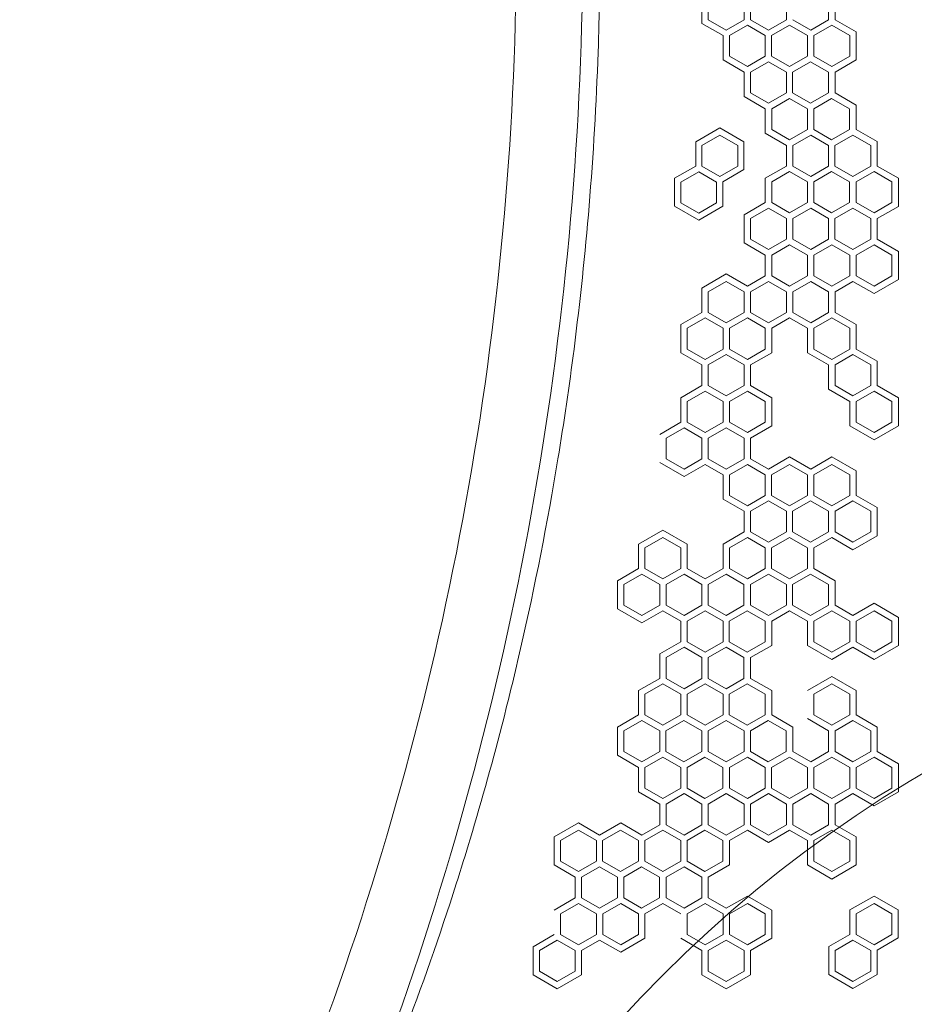
# Model space of a CAD drawing. Units: millimetres. Extents: x -3541 to 5422, y -1766 to 5766.
# Drawn here: x 801 to 1486, y 1185 to 1938 of the extents above; entities that cross this region are included whole.
import ezdxf

# ---------------------------------------------------------------- set-up
doc = ezdxf.new("R2010")
doc.units = ezdxf.units.MM
doc.header["$LTSCALE"] = 1000
doc.layers.add('1 EQUIPMENT', color=7, linetype='Continuous', lineweight=18)
doc.layers.add('AS_FREESPACE', color=7, linetype='Continuous', lineweight=18, true_color=0x9fff7f)

# ---------------------------------------------------------------- blocks, each defined once
blk = doc.blocks.new('ASSID BLOCK')
at = {"layer": '1 EQUIPMENT', "lineweight": 0}
for p, q in [((1322.93, 1935.2), (1322.93, 1956.69)), ((1327.82, 1953.87), (1327.82, 1938.03)), ((1355.25, 1938.03), (1355.25, 1953.87)), ((1360.15, 1956.69), (1360.15, 1938.03)), ((1387.58, 1938.03), (1387.58, 1956.69)), ((1419.91, 1938.03), (1419.91, 1953.87)), ((1424.81, 1953.87), (1424.81, 1938.03)), ((1327.82, 1938.03), (1341.54, 1930.11)), ((1341.54, 1930.11), (1355.25, 1938.03)), ((1360.15, 1938.03), (1373.87, 1930.11)), ((1373.87, 1930.11), (1387.58, 1938.03)), ((1392.48, 1938.03), (1406.19, 1930.11)), ((1406.19, 1930.11), (1419.91, 1938.03)), ((1424.81, 1938.03), (1440.97, 1928.7)), ((1339.09, 1925.87), (1322.93, 1935.2)), ((1357.7, 1933.79), (1343.99, 1925.87)), ((1371.42, 1925.87), (1357.7, 1933.79)), ((1389.89, 1933.79), (1376.18, 1925.87)), ((1403.61, 1925.87), (1389.89, 1933.79)), ((1422.36, 1933.79), (1408.64, 1925.87)), ((1436.07, 1925.87), (1422.36, 1933.79)), ((1440.97, 1928.7), (1440.97, 1907.2)), ((1339.09, 1907.2), (1339.09, 1925.87)), ((1343.99, 1925.87), (1343.99, 1910.03)), ((1371.42, 1910.03), (1371.42, 1925.87)), ((1376.18, 1925.87), (1376.18, 1910.03)), ((1403.61, 1910.03), (1403.61, 1925.87)), ((1408.64, 1925.87), (1408.64, 1910.03)), ((1436.07, 1910.03), (1436.07, 1925.87)), ((1355.25, 1897.87), (1339.09, 1907.2)), ((1343.99, 1910.03), (1357.7, 1902.11)), ((1357.7, 1902.11), (1371.42, 1910.03)), ((1376.18, 1910.03), (1389.89, 1902.11)), ((1389.89, 1902.11), (1403.61, 1910.03)), ((1408.64, 1910.03), (1422.36, 1902.11)), ((1422.36, 1902.11), (1436.07, 1910.03)), ((1440.97, 1907.2), (1424.81, 1897.87)), ((1373.87, 1905.79), (1360.15, 1897.87)), ((1387.58, 1897.87), (1373.87, 1905.79)), ((1406.05, 1905.79), (1392.34, 1897.87)), ((1419.77, 1897.87), (1406.05, 1905.79)), ((1355.25, 1879.21), (1355.25, 1897.87)), ((1360.15, 1897.87), (1360.15, 1882.04)), ((1387.58, 1882.04), (1387.58, 1897.87)), ((1392.34, 1897.87), (1392.34, 1882.04)), ((1419.77, 1882.04), (1419.77, 1897.87)), ((1424.81, 1897.87), (1424.81, 1882.04)), ((1371.42, 1869.88), (1355.25, 1879.21)), ((1360.15, 1882.04), (1373.87, 1874.12)), ((1373.87, 1874.12), (1387.58, 1882.04)), ((1390.03, 1877.79), (1376.32, 1869.88)), ((1403.75, 1869.88), (1390.03, 1877.79)), ((1392.34, 1882.04), (1406.05, 1874.12)), ((1406.05, 1874.12), (1419.77, 1882.04)), ((1422.22, 1877.79), (1408.5, 1869.88)), ((1435.93, 1869.88), (1422.22, 1877.79)), ((1424.81, 1882.04), (1440.97, 1872.7)), ((1376.32, 1869.88), (1376.32, 1854.04)), ((1403.75, 1854.04), (1403.75, 1869.88)), ((1408.5, 1869.88), (1408.5, 1854.04)), ((1435.93, 1854.04), (1435.93, 1869.88)), ((1440.97, 1872.7), (1440.97, 1854.04)), ((1318.17, 1844.67), (1336.64, 1855.33)), ((1336.64, 1855.33), (1355.11, 1844.67)), ((1376.32, 1854.04), (1390.03, 1846.12)), ((1390.03, 1846.12), (1403.75, 1854.04)), ((1408.5, 1854.04), (1422.22, 1846.12)), ((1422.22, 1846.12), (1435.93, 1854.04)), ((1440.97, 1854.04), (1457.14, 1844.71)), ((1336.64, 1849.68), (1322.93, 1841.76)), ((1350.36, 1841.76), (1336.64, 1849.68)), ((1387.58, 1841.88), (1371.42, 1851.21)), ((1406.19, 1849.8), (1392.48, 1841.88)), ((1419.91, 1841.88), (1406.19, 1849.8)), ((1438.38, 1849.8), (1424.67, 1841.88)), ((1452.1, 1841.88), (1438.38, 1849.8)), ((1318.17, 1826), (1318.17, 1844.67)), ((1322.93, 1841.76), (1322.93, 1825.92)), ((1350.36, 1825.92), (1350.36, 1841.76)), ((1355.11, 1844.67), (1355.11, 1823.34)), ((1387.58, 1826.04), (1387.58, 1841.88)), ((1392.48, 1841.88), (1392.48, 1826.04)), ((1419.91, 1826.04), (1419.91, 1841.88)), ((1424.67, 1841.88), (1424.67, 1826.04)), ((1452.1, 1826.04), (1452.1, 1841.88)), ((1457.14, 1844.71), (1457.14, 1826.04)), ((1302, 1816.67), (1318.17, 1826)), ((1322.93, 1825.92), (1336.64, 1818)), ((1336.64, 1818), (1350.36, 1825.92)), ((1355.11, 1823.34), (1338.95, 1814)), ((1371.42, 1816.71), (1387.58, 1826.04)), ((1392.48, 1826.04), (1406.19, 1818.12)), ((1406.19, 1818.12), (1419.91, 1826.04)), ((1424.67, 1826.04), (1438.38, 1818.12)), ((1438.38, 1818.12), (1452.1, 1826.04)), ((1457.14, 1826.04), (1473.3, 1816.71)), ((1302, 1795.34), (1302, 1816.67)), ((1320.48, 1821.68), (1306.76, 1813.76)), ((1334.19, 1813.76), (1320.48, 1821.68)), ((1371.42, 1798.05), (1371.42, 1816.71)), ((1390.03, 1821.8), (1376.32, 1813.88)), ((1403.75, 1813.88), (1390.03, 1821.8)), ((1422.22, 1821.8), (1408.5, 1813.88)), ((1435.93, 1813.88), (1422.22, 1821.8)), ((1454.69, 1821.8), (1440.97, 1813.88)), ((1468.4, 1813.88), (1454.69, 1821.8)), ((1473.3, 1816.71), (1473.3, 1795.22)), ((1306.76, 1813.76), (1306.76, 1797.93)), ((1334.19, 1797.93), (1334.19, 1813.76)), ((1338.95, 1814), (1338.95, 1795.34)), ((1376.32, 1813.88), (1376.32, 1798.05)), ((1403.75, 1798.05), (1403.75, 1813.88)), ((1408.5, 1813.88), (1408.5, 1798.05)), ((1435.93, 1798.05), (1435.93, 1813.88)), ((1440.97, 1813.88), (1440.97, 1798.05)), ((1468.4, 1798.05), (1468.4, 1813.88)), ((1320.48, 1784.68), (1302, 1795.34)), ((1306.76, 1797.93), (1320.48, 1790.01)), ((1320.48, 1790.01), (1334.19, 1797.93)), ((1338.95, 1795.34), (1320.48, 1784.68)), ((1355.25, 1788.71), (1371.42, 1798.05)), ((1373.87, 1793.8), (1360.15, 1785.89)), ((1387.58, 1785.89), (1373.87, 1793.8)), ((1376.32, 1798.05), (1390.03, 1790.13)), ((1390.03, 1790.13), (1403.75, 1798.05)), ((1406.19, 1793.8), (1392.48, 1785.89)), ((1419.91, 1785.89), (1406.19, 1793.8)), ((1408.5, 1798.05), (1422.22, 1790.13)), ((1422.22, 1790.13), (1435.93, 1798.05)), ((1438.38, 1793.8), (1424.67, 1785.89)), ((1452.1, 1785.89), (1438.38, 1793.8)), ((1440.97, 1798.05), (1454.69, 1790.13)), ((1454.69, 1790.13), (1468.4, 1798.05)), ((1473.3, 1795.22), (1457.14, 1785.89)), ((1355.25, 1767.22), (1355.25, 1788.71)), ((1360.15, 1785.89), (1360.15, 1770.05)), ((1387.58, 1770.05), (1387.58, 1785.89)), ((1392.48, 1785.89), (1392.48, 1770.05)), ((1419.91, 1770.05), (1419.91, 1785.89)), ((1424.67, 1785.89), (1424.67, 1770.05)), ((1452.1, 1770.05), (1452.1, 1785.89)), ((1457.14, 1785.89), (1457.14, 1770.05)), ((1371.42, 1757.89), (1355.25, 1767.22)), ((1360.15, 1770.05), (1373.87, 1762.13)), ((1373.87, 1762.13), (1387.58, 1770.05)), ((1390.03, 1765.81), (1376.32, 1757.89)), ((1403.75, 1757.89), (1390.03, 1765.81)), ((1392.48, 1770.05), (1406.19, 1762.13)), ((1406.19, 1762.13), (1419.91, 1770.05)), ((1422.36, 1765.81), (1408.64, 1757.89)), ((1436.07, 1757.89), (1422.36, 1765.81)), ((1424.67, 1770.05), (1438.38, 1762.13)), ((1438.38, 1762.13), (1452.1, 1770.05)), ((1454.69, 1765.81), (1440.97, 1757.89)), ((1468.4, 1757.89), (1454.69, 1765.81)), ((1457.14, 1770.05), (1473.3, 1760.72)), ((1371.42, 1742.05), (1371.42, 1757.89)), ((1376.32, 1757.89), (1376.32, 1742.05)), ((1403.75, 1742.05), (1403.75, 1757.89)), ((1408.64, 1757.89), (1408.64, 1742.05)), ((1436.07, 1742.05), (1436.07, 1757.89)), ((1440.97, 1757.89), (1440.97, 1742.05)), ((1468.4, 1742.05), (1468.4, 1757.89)), ((1473.3, 1760.72), (1473.3, 1739.23)), ((1322.93, 1732.72), (1341.54, 1743.47)), ((1341.54, 1743.47), (1357.7, 1734.13)), ((1357.7, 1734.13), (1371.42, 1742.05)), ((1376.32, 1742.05), (1390.03, 1734.13)), ((1390.03, 1734.13), (1403.75, 1742.05)), ((1408.64, 1742.05), (1422.36, 1734.13)), ((1422.36, 1734.13), (1436.07, 1742.05)), ((1440.97, 1742.05), (1454.69, 1734.13)), ((1454.69, 1734.13), (1468.4, 1742.05)), ((1322.93, 1714.06), (1322.93, 1732.72)), ((1341.54, 1737.81), (1327.82, 1729.89)), ((1355.25, 1729.89), (1341.54, 1737.81)), ((1373.87, 1737.81), (1360.15, 1729.89)), ((1387.58, 1729.89), (1373.87, 1737.81)), ((1406.19, 1737.81), (1392.48, 1729.89)), ((1419.91, 1729.89), (1406.19, 1737.81)), ((1438.52, 1737.81), (1424.81, 1729.89)), ((1454.69, 1728.48), (1438.52, 1737.81)), ((1473.3, 1739.23), (1454.69, 1728.48)), ((1327.82, 1729.89), (1327.82, 1714.06)), ((1355.25, 1714.06), (1355.25, 1729.89)), ((1360.15, 1729.89), (1360.15, 1714.06)), ((1387.58, 1714.06), (1387.58, 1729.89)), ((1392.48, 1729.89), (1392.48, 1714.06)), ((1419.91, 1714.06), (1419.91, 1729.89)), ((1424.81, 1729.89), (1424.81, 1714.06)), ((1306.76, 1704.72), (1322.93, 1714.06)), ((1327.82, 1714.06), (1341.54, 1706.14)), ((1341.54, 1706.14), (1355.25, 1714.06)), ((1360.15, 1714.06), (1373.87, 1706.14)), ((1373.87, 1706.14), (1387.58, 1714.06)), ((1392.48, 1714.06), (1406.19, 1706.14)), ((1406.19, 1706.14), (1419.91, 1714.06)), ((1424.81, 1714.06), (1440.97, 1704.72)), ((1306.76, 1683.23), (1306.76, 1704.72)), ((1325.38, 1709.81), (1311.66, 1701.9)), ((1339.09, 1701.9), (1325.38, 1709.81)), ((1357.7, 1709.81), (1343.99, 1701.9)), ((1371.42, 1701.9), (1357.7, 1709.81)), ((1390.03, 1709.81), (1376.32, 1701.9)), ((1403.75, 1701.9), (1390.03, 1709.81)), ((1422.36, 1709.81), (1408.64, 1701.9)), ((1436.07, 1701.9), (1422.36, 1709.81)), ((1440.97, 1704.72), (1440.97, 1686.06)), ((1311.66, 1701.9), (1311.66, 1686.06)), ((1339.09, 1686.06), (1339.09, 1701.9)), ((1343.99, 1701.9), (1343.99, 1686.06)), ((1371.42, 1686.06), (1371.42, 1701.9)), ((1376.32, 1701.9), (1376.32, 1683.23)), ((1408.64, 1701.9), (1408.64, 1686.06)), ((1436.07, 1686.06), (1436.07, 1701.9)), ((1322.93, 1673.9), (1306.76, 1683.23)), ((1311.66, 1686.06), (1325.38, 1678.14)), ((1325.38, 1678.14), (1339.09, 1686.06)), ((1341.54, 1681.82), (1327.82, 1673.9)), ((1355.25, 1673.9), (1341.54, 1681.82)), ((1343.99, 1686.06), (1357.7, 1678.14)), ((1357.7, 1678.14), (1371.42, 1686.06)), ((1376.32, 1683.23), (1360.15, 1673.9)), ((1419.91, 1673.9), (1403.75, 1683.23)), ((1408.64, 1686.06), (1422.36, 1678.14)), ((1422.36, 1678.14), (1436.07, 1686.06)), ((1438.52, 1681.82), (1424.81, 1673.9)), ((1452.24, 1673.9), (1438.52, 1681.82)), ((1440.97, 1686.06), (1457.14, 1676.73)), ((1327.82, 1673.9), (1327.82, 1658.06)), ((1355.25, 1658.06), (1355.25, 1673.9)), ((1419.91, 1655.24), (1419.91, 1673.9)), ((1424.81, 1673.9), (1424.81, 1658.06)), ((1452.24, 1658.06), (1452.24, 1673.9)), ((1457.14, 1676.73), (1457.14, 1658.06)), ((1306.76, 1648.73), (1322.93, 1658.06)), ((1327.82, 1658.06), (1341.54, 1650.14)), ((1341.54, 1650.14), (1355.25, 1658.06)), ((1360.15, 1658.06), (1376.32, 1648.73)), ((1424.81, 1658.06), (1438.52, 1650.14)), ((1438.52, 1650.14), (1452.24, 1658.06)), ((1457.14, 1658.06), (1473.3, 1648.73)), ((1325.38, 1653.82), (1311.66, 1645.9)), ((1339.09, 1645.9), (1325.38, 1653.82)), ((1357.7, 1653.82), (1343.99, 1645.9)), ((1371.42, 1645.9), (1357.7, 1653.82)), ((1436.07, 1645.9), (1419.91, 1655.24)), ((1454.69, 1653.82), (1440.97, 1645.9)), ((1468.4, 1645.9), (1454.69, 1653.82)), ((1306.76, 1630.07), (1306.76, 1648.73)), ((1311.66, 1645.9), (1311.66, 1630.07)), ((1339.09, 1630.07), (1339.09, 1645.9)), ((1343.99, 1645.9), (1343.99, 1630.07)), ((1371.42, 1630.07), (1371.42, 1645.9)), ((1376.32, 1648.73), (1376.32, 1627.24)), ((1436.07, 1627.24), (1436.07, 1645.9)), ((1440.97, 1645.9), (1440.97, 1630.07)), ((1468.4, 1630.07), (1468.4, 1645.9)), ((1473.3, 1648.73), (1473.3, 1627.24)), ((1290.6, 1620.73), (1306.76, 1630.07)), ((1311.66, 1630.07), (1325.38, 1622.15)), ((1325.38, 1622.15), (1339.09, 1630.07)), ((1343.99, 1630.07), (1357.7, 1622.15)), ((1357.7, 1622.15), (1371.42, 1630.07)), ((1376.32, 1627.24), (1360.15, 1617.91)), ((1454.69, 1616.49), (1436.07, 1627.24)), ((1440.97, 1630.07), (1454.69, 1622.15)), ((1454.69, 1622.15), (1468.4, 1630.07)), ((1473.3, 1627.24), (1454.69, 1616.49)), ((1309.21, 1625.82), (1295.5, 1617.91)), ((1322.93, 1617.91), (1309.21, 1625.82)), ((1341.54, 1625.82), (1327.82, 1617.91)), ((1355.25, 1617.91), (1341.54, 1625.82)), ((1295.5, 1617.91), (1295.5, 1602.07)), ((1322.93, 1602.07), (1322.93, 1617.91)), ((1327.82, 1617.91), (1327.82, 1602.07)), ((1355.25, 1602.07), (1355.25, 1617.91)), ((1360.15, 1617.91), (1360.15, 1602.07)), ((1309.21, 1588.5), (1290.6, 1599.24)), ((1295.5, 1602.07), (1309.21, 1594.15)), ((1309.21, 1594.15), (1322.93, 1602.07)), ((1325.38, 1597.83), (1309.21, 1588.5)), ((1339.09, 1589.91), (1325.38, 1597.83)), ((1327.82, 1602.07), (1341.54, 1594.15)), ((1341.54, 1594.15), (1355.25, 1602.07)), ((1357.7, 1597.83), (1343.99, 1589.91)), ((1371.42, 1589.91), (1357.7, 1597.83)), ((1360.15, 1602.07), (1373.87, 1594.15)), ((1373.87, 1594.15), (1390.03, 1603.48)), ((1389.89, 1597.83), (1376.18, 1589.91)), ((1403.61, 1589.91), (1389.89, 1597.83)), ((1390.03, 1603.48), (1406.19, 1594.15)), ((1406.19, 1594.15), (1422.36, 1603.48)), ((1422.36, 1597.83), (1408.64, 1589.91)), ((1422.36, 1603.48), (1440.97, 1592.74)), ((1436.07, 1589.91), (1422.36, 1597.83)), ((1343.99, 1589.91), (1343.99, 1574.07)), ((1371.42, 1574.07), (1371.42, 1589.91)), ((1376.18, 1589.91), (1376.18, 1574.07)), ((1403.61, 1574.07), (1403.61, 1589.91)), ((1408.64, 1589.91), (1408.64, 1574.07)), ((1436.07, 1574.07), (1436.07, 1589.91)), ((1440.97, 1592.74), (1440.97, 1574.07)), ((1355.25, 1561.91), (1339.09, 1571.25)), ((1343.99, 1574.07), (1357.7, 1566.16)), ((1357.7, 1566.16), (1371.42, 1574.07)), ((1373.87, 1569.83), (1360.15, 1561.91)), ((1387.58, 1561.91), (1373.87, 1569.83)), ((1376.18, 1574.07), (1389.89, 1566.16)), ((1389.89, 1566.16), (1403.61, 1574.07)), ((1406.05, 1569.83), (1392.34, 1561.91)), ((1419.77, 1561.91), (1406.05, 1569.83)), ((1408.64, 1574.07), (1422.36, 1566.16)), ((1422.36, 1566.16), (1436.07, 1574.07)), ((1438.52, 1569.83), (1424.81, 1561.91)), ((1452.24, 1561.91), (1438.52, 1569.83)), ((1440.97, 1574.07), (1457.14, 1564.74)), ((1360.15, 1561.91), (1360.15, 1546.08)), ((1387.58, 1546.08), (1387.58, 1561.91)), ((1392.34, 1561.91), (1392.34, 1546.08)), ((1419.77, 1546.08), (1419.77, 1561.91)), ((1424.81, 1561.91), (1424.81, 1546.08)), ((1452.24, 1546.08), (1452.24, 1561.91)), ((1457.14, 1564.74), (1457.14, 1543.25)), ((1274.43, 1536.74), (1293.05, 1547.49)), ((1293.05, 1547.49), (1311.66, 1536.74)), ((1339.09, 1536.74), (1355.25, 1546.08)), ((1360.15, 1546.08), (1373.87, 1538.16)), ((1373.87, 1538.16), (1387.58, 1546.08)), ((1392.34, 1546.08), (1406.05, 1538.16)), ((1406.05, 1538.16), (1419.77, 1546.08)), ((1424.81, 1546.08), (1438.52, 1538.16)), ((1438.52, 1538.16), (1452.24, 1546.08)), ((1293.05, 1541.83), (1279.33, 1533.92)), ((1306.76, 1533.92), (1293.05, 1541.83)), ((1357.7, 1541.83), (1343.99, 1533.92)), ((1371.42, 1533.92), (1357.7, 1541.83)), ((1389.89, 1541.83), (1376.18, 1533.92)), ((1403.61, 1533.92), (1389.89, 1541.83)), ((1422.36, 1541.83), (1408.64, 1533.92)), ((1438.52, 1532.5), (1422.36, 1541.83)), ((1457.14, 1543.25), (1438.52, 1532.5)), ((1274.43, 1518.08), (1274.43, 1536.74)), ((1279.33, 1533.92), (1279.33, 1518.08)), ((1306.76, 1518.08), (1306.76, 1533.92)), ((1311.66, 1536.74), (1311.66, 1518.08)), ((1339.09, 1518.08), (1339.09, 1536.74)), ((1343.99, 1533.92), (1343.99, 1518.08)), ((1371.42, 1518.08), (1371.42, 1533.92)), ((1376.18, 1533.92), (1376.18, 1518.08)), ((1403.61, 1518.08), (1403.61, 1533.92)), ((1408.64, 1533.92), (1408.64, 1518.08)), ((1258.27, 1508.75), (1274.43, 1518.08)), ((1279.33, 1518.08), (1293.05, 1510.16)), ((1293.05, 1510.16), (1306.76, 1518.08)), ((1311.66, 1518.08), (1325.38, 1510.16)), ((1325.38, 1510.16), (1339.09, 1518.08)), ((1343.99, 1518.08), (1357.7, 1510.16)), ((1357.7, 1510.16), (1371.42, 1518.08)), ((1376.18, 1518.08), (1389.89, 1510.16)), ((1389.89, 1510.16), (1403.61, 1518.08)), ((1408.64, 1518.08), (1424.81, 1508.75)), ((1258.27, 1487.26), (1258.27, 1508.75)), ((1276.88, 1513.84), (1263.17, 1505.92)), ((1290.6, 1505.92), (1276.88, 1513.84)), ((1309.21, 1513.84), (1295.5, 1505.92)), ((1322.93, 1505.92), (1309.21, 1513.84)), ((1341.4, 1513.84), (1327.68, 1505.92)), ((1355.11, 1505.92), (1341.4, 1513.84)), ((1373.87, 1513.84), (1360.15, 1505.92)), ((1387.58, 1505.92), (1373.87, 1513.84)), ((1406.05, 1513.84), (1392.34, 1505.92)), ((1419.77, 1505.92), (1406.05, 1513.84)), ((1424.81, 1508.75), (1424.81, 1490.08)), ((1263.17, 1505.92), (1263.17, 1490.08)), ((1290.6, 1490.08), (1290.6, 1505.92)), ((1295.5, 1505.92), (1295.5, 1490.08)), ((1322.93, 1490.08), (1322.93, 1505.92)), ((1327.68, 1505.92), (1327.68, 1490.08)), ((1355.11, 1490.08), (1355.11, 1505.92)), ((1360.15, 1505.92), (1360.15, 1490.08)), ((1387.58, 1490.08), (1387.58, 1505.92)), ((1392.34, 1505.92), (1392.34, 1490.08)), ((1419.77, 1490.08), (1419.77, 1505.92)), ((1276.88, 1476.51), (1258.27, 1487.26)), ((1263.17, 1490.08), (1276.88, 1482.17)), ((1276.88, 1482.17), (1290.6, 1490.08)), ((1293.05, 1485.84), (1276.88, 1476.51)), ((1306.76, 1477.92), (1293.05, 1485.84)), ((1295.5, 1490.08), (1309.21, 1482.17)), ((1309.21, 1482.17), (1322.93, 1490.08)), ((1325.38, 1485.84), (1311.66, 1477.92)), ((1339.09, 1477.92), (1325.38, 1485.84)), ((1327.68, 1490.08), (1341.4, 1482.17)), ((1341.4, 1482.17), (1355.11, 1490.08)), ((1357.56, 1485.84), (1343.85, 1477.92)), ((1371.28, 1477.92), (1357.56, 1485.84)), ((1360.15, 1490.08), (1373.87, 1482.17)), ((1373.87, 1482.17), (1387.58, 1490.08)), ((1390.03, 1485.84), (1376.32, 1477.92)), ((1403.75, 1477.92), (1390.03, 1485.84)), ((1392.34, 1490.08), (1406.05, 1482.17)), ((1406.05, 1482.17), (1419.77, 1490.08)), ((1422.36, 1485.84), (1408.64, 1477.92)), ((1436.07, 1477.92), (1422.36, 1485.84)), ((1424.81, 1490.08), (1438.52, 1482.17)), ((1438.52, 1482.17), (1454.69, 1491.5)), ((1454.69, 1485.84), (1440.97, 1477.92)), ((1454.69, 1491.5), (1473.3, 1480.75)), ((1468.4, 1477.92), (1454.69, 1485.84)), ((1306.76, 1462.09), (1306.76, 1477.92)), ((1311.66, 1477.92), (1311.66, 1462.09)), ((1339.09, 1462.09), (1339.09, 1477.92)), ((1343.85, 1477.92), (1343.85, 1462.09)), ((1371.28, 1462.09), (1371.28, 1477.92)), ((1376.32, 1477.92), (1376.32, 1459.26)), ((1403.75, 1459.26), (1403.75, 1477.92)), ((1408.64, 1477.92), (1408.64, 1462.09)), ((1436.07, 1462.09), (1436.07, 1477.92)), ((1440.97, 1477.92), (1440.97, 1462.09)), ((1468.4, 1462.09), (1468.4, 1477.92)), ((1473.3, 1480.75), (1473.3, 1459.26)), ((1290.6, 1452.75), (1306.76, 1462.09)), ((1311.66, 1462.09), (1325.38, 1454.17)), ((1325.38, 1454.17), (1339.09, 1462.09)), ((1343.85, 1462.09), (1357.56, 1454.17)), ((1357.56, 1454.17), (1371.28, 1462.09)), ((1408.64, 1462.09), (1422.36, 1454.17)), ((1422.36, 1454.17), (1436.07, 1462.09)), ((1440.97, 1462.09), (1454.69, 1454.17)), ((1454.69, 1454.17), (1468.4, 1462.09)), ((1309.21, 1457.85), (1295.5, 1449.93)), ((1322.93, 1449.93), (1309.21, 1457.85)), ((1341.4, 1457.85), (1327.68, 1449.93)), ((1355.11, 1449.93), (1341.4, 1457.85)), ((1376.32, 1459.26), (1360.15, 1449.93)), ((1422.36, 1448.51), (1403.75, 1459.26)), ((1438.52, 1457.85), (1422.36, 1448.51)), ((1454.69, 1448.51), (1438.52, 1457.85)), ((1473.3, 1459.26), (1454.69, 1448.51)), ((1290.6, 1434.09), (1290.6, 1452.75)), ((1295.5, 1449.93), (1295.5, 1434.09)), ((1322.93, 1434.09), (1322.93, 1449.93)), ((1327.68, 1449.93), (1327.68, 1434.09)), ((1355.11, 1434.09), (1355.11, 1449.93)), ((1360.15, 1449.93), (1360.15, 1434.09)), ((1274.43, 1424.76), (1290.6, 1434.09)), ((1295.5, 1434.09), (1309.21, 1426.17)), ((1309.21, 1426.17), (1322.93, 1434.09)), ((1327.68, 1434.09), (1341.4, 1426.17)), ((1341.4, 1426.17), (1355.11, 1434.09)), ((1360.15, 1434.09), (1376.32, 1424.76)), ((1403.75, 1424.76), (1422.36, 1435.5)), ((1422.36, 1435.5), (1440.97, 1424.76)), ((1274.43, 1406.09), (1274.43, 1424.76)), ((1293.05, 1429.85), (1279.33, 1421.93)), ((1306.76, 1421.93), (1293.05, 1429.85)), ((1325.38, 1429.85), (1311.66, 1421.93)), ((1339.09, 1421.93), (1325.38, 1429.85)), ((1357.56, 1429.85), (1343.85, 1421.93)), ((1371.28, 1421.93), (1357.56, 1429.85)), ((1376.32, 1424.76), (1376.32, 1406.09)), ((1422.36, 1429.85), (1408.64, 1421.93)), ((1436.07, 1421.93), (1422.36, 1429.85)), ((1440.97, 1424.76), (1440.97, 1406.09)), ((1279.33, 1421.93), (1279.33, 1406.09)), ((1306.76, 1406.09), (1306.76, 1421.93)), ((1311.66, 1421.93), (1311.66, 1406.09)), ((1339.09, 1406.09), (1339.09, 1421.93)), ((1343.85, 1421.93), (1343.85, 1406.09)), ((1371.28, 1406.09), (1371.28, 1421.93)), ((1408.64, 1421.93), (1408.64, 1406.09)), ((1436.07, 1406.09), (1436.07, 1421.93)), ((1258.27, 1396.76), (1274.43, 1406.09)), ((1276.88, 1401.85), (1263.17, 1393.93)), ((1290.6, 1393.93), (1276.88, 1401.85)), ((1279.33, 1406.09), (1293.05, 1398.18)), ((1293.05, 1398.18), (1306.76, 1406.09)), ((1309.07, 1401.85), (1295.36, 1393.93)), ((1322.79, 1393.93), (1309.07, 1401.85)), ((1311.66, 1406.09), (1325.38, 1398.18)), ((1325.38, 1398.18), (1339.09, 1406.09)), ((1341.54, 1401.85), (1327.82, 1393.93)), ((1355.25, 1393.93), (1341.54, 1401.85)), ((1343.85, 1406.09), (1357.56, 1398.18)), ((1357.56, 1398.18), (1371.28, 1406.09)), ((1373.73, 1401.85), (1360.01, 1393.93)), ((1387.44, 1393.93), (1373.73, 1401.85)), ((1376.32, 1406.09), (1392.48, 1396.76)), ((1419.91, 1393.93), (1403.75, 1403.27)), ((1408.64, 1406.09), (1422.36, 1398.18)), ((1422.36, 1398.18), (1436.07, 1406.09)), ((1438.52, 1401.85), (1424.81, 1393.93)), ((1452.24, 1393.93), (1438.52, 1401.85)), ((1440.97, 1406.09), (1457.14, 1396.76)), ((1258.27, 1375.27), (1258.27, 1396.76)), ((1263.17, 1393.93), (1263.17, 1378.1)), ((1290.6, 1378.1), (1290.6, 1393.93)), ((1295.36, 1393.93), (1295.36, 1378.1)), ((1322.79, 1378.1), (1322.79, 1393.93)), ((1327.82, 1393.93), (1327.82, 1378.1)), ((1355.25, 1378.1), (1355.25, 1393.93)), ((1360.01, 1393.93), (1360.01, 1378.1)), ((1387.44, 1378.1), (1387.44, 1393.93)), ((1392.48, 1396.76), (1392.48, 1378.1)), ((1424.81, 1393.93), (1424.81, 1378.1)), ((1452.24, 1378.1), (1452.24, 1393.93)), ((1274.43, 1365.94), (1258.27, 1375.27)), ((1263.17, 1378.1), (1276.88, 1370.18)), ((1276.88, 1370.18), (1290.6, 1378.1)), ((1293.05, 1373.86), (1279.33, 1365.94)), ((1306.76, 1365.94), (1293.05, 1373.86)), ((1295.36, 1378.1), (1309.07, 1370.18)), ((1309.07, 1370.18), (1322.79, 1378.1)), ((1325.23, 1373.86), (1311.52, 1365.94)), ((1338.95, 1365.94), (1325.23, 1373.86)), ((1327.82, 1378.1), (1341.54, 1370.18)), ((1341.54, 1370.18), (1355.25, 1378.1)), ((1357.7, 1373.86), (1343.99, 1365.94)), ((1371.42, 1365.94), (1357.7, 1373.86)), ((1360.01, 1378.1), (1373.73, 1370.18)), ((1373.73, 1370.18), (1387.44, 1378.1)), ((1389.89, 1373.86), (1376.18, 1365.94)), ((1403.61, 1365.94), (1389.89, 1373.86)), ((1392.48, 1378.1), (1406.19, 1370.18)), ((1406.19, 1370.18), (1419.91, 1378.1)), ((1422.36, 1373.86), (1408.64, 1365.94)), ((1436.07, 1365.94), (1422.36, 1373.86)), ((1424.81, 1378.1), (1438.52, 1370.18)), ((1438.52, 1370.18), (1452.24, 1378.1)), ((1454.69, 1373.86), (1440.97, 1365.94)), ((1468.4, 1365.94), (1454.69, 1373.86)), ((1457.14, 1378.1), (1473.3, 1368.76)), ((1274.43, 1347.27), (1274.43, 1365.94)), ((1279.33, 1365.94), (1279.33, 1350.1)), ((1306.76, 1350.1), (1306.76, 1365.94)), ((1311.52, 1365.94), (1311.52, 1350.1)), ((1338.95, 1350.1), (1338.95, 1365.94)), ((1343.99, 1365.94), (1343.99, 1350.1)), ((1371.42, 1350.1), (1371.42, 1365.94)), ((1376.18, 1365.94), (1376.18, 1350.1)), ((1403.61, 1350.1), (1403.61, 1365.94)), ((1408.64, 1365.94), (1408.64, 1350.1)), ((1436.07, 1350.1), (1436.07, 1365.94)), ((1440.97, 1365.94), (1440.97, 1350.1)), ((1468.4, 1350.1), (1468.4, 1365.94)), ((1473.3, 1368.76), (1473.3, 1347.27)), ((1279.33, 1350.1), (1293.05, 1342.18)), ((1293.05, 1342.18), (1306.76, 1350.1)), ((1311.52, 1350.1), (1325.23, 1342.18)), ((1325.23, 1342.18), (1338.95, 1350.1)), ((1343.99, 1350.1), (1357.7, 1342.18)), ((1357.7, 1342.18), (1371.42, 1350.1)), ((1376.18, 1350.1), (1389.89, 1342.18)), ((1389.89, 1342.18), (1403.61, 1350.1)), ((1408.64, 1350.1), (1422.36, 1342.18)), ((1422.36, 1342.18), (1436.07, 1350.1)), ((1440.97, 1350.1), (1454.69, 1342.18)), ((1454.69, 1342.18), (1468.4, 1350.1)), ((1290.6, 1337.94), (1274.43, 1347.27)), ((1309.21, 1345.86), (1295.5, 1337.94)), ((1322.93, 1337.94), (1309.21, 1345.86)), ((1341.54, 1345.86), (1327.82, 1337.94)), ((1355.25, 1337.94), (1341.54, 1345.86)), ((1373.87, 1345.86), (1360.15, 1337.94)), ((1387.58, 1337.94), (1373.87, 1345.86)), ((1406.19, 1345.86), (1392.48, 1337.94)), ((1419.91, 1337.94), (1406.19, 1345.86)), ((1438.52, 1345.86), (1424.81, 1337.94)), ((1454.69, 1336.53), (1438.52, 1345.86)), ((1473.3, 1347.27), (1454.69, 1336.53)), ((1290.6, 1322.1), (1290.6, 1337.94)), ((1295.5, 1337.94), (1295.5, 1322.1)), ((1322.93, 1322.1), (1322.93, 1337.94)), ((1327.82, 1337.94), (1327.82, 1322.1)), ((1355.25, 1322.1), (1355.25, 1337.94)), ((1360.15, 1337.94), (1360.15, 1322.1)), ((1387.58, 1322.1), (1387.58, 1337.94)), ((1392.48, 1337.94), (1392.48, 1322.1)), ((1419.91, 1322.1), (1419.91, 1337.94)), ((1424.81, 1337.94), (1424.81, 1322.1)), ((1209.78, 1312.77), (1228.39, 1323.52)), ((1228.39, 1323.52), (1244.56, 1314.19)), ((1244.56, 1314.19), (1260.72, 1323.52)), ((1260.72, 1323.52), (1276.88, 1314.19)), ((1276.88, 1314.19), (1290.6, 1322.1)), ((1295.5, 1322.1), (1309.21, 1314.19)), ((1309.21, 1314.19), (1322.93, 1322.1)), ((1327.82, 1322.1), (1341.54, 1314.19)), ((1341.54, 1314.19), (1355.25, 1322.1)), ((1360.15, 1322.1), (1373.87, 1314.19)), ((1373.87, 1314.19), (1387.58, 1322.1)), ((1392.48, 1322.1), (1406.19, 1314.19)), ((1406.19, 1314.19), (1419.91, 1322.1)), ((1424.81, 1322.1), (1440.97, 1312.77)), ((1209.78, 1291.28), (1209.78, 1312.77)), ((1228.39, 1317.86), (1214.68, 1309.94)), ((1242.11, 1309.94), (1228.39, 1317.86)), ((1260.58, 1317.86), (1246.86, 1309.94)), ((1274.29, 1309.94), (1260.58, 1317.86)), ((1293.05, 1317.86), (1279.33, 1309.94)), ((1306.76, 1309.94), (1293.05, 1317.86)), ((1325.23, 1317.86), (1311.52, 1309.94)), ((1338.95, 1309.94), (1325.23, 1317.86)), ((1357.7, 1317.86), (1343.99, 1309.94)), ((1373.87, 1308.53), (1357.7, 1317.86)), ((1390.03, 1317.86), (1373.87, 1308.53)), ((1403.75, 1309.94), (1390.03, 1317.86)), ((1422.36, 1317.86), (1408.64, 1309.94)), ((1436.07, 1309.94), (1422.36, 1317.86)), ((1440.97, 1312.77), (1440.97, 1291.28)), ((1214.68, 1309.94), (1214.68, 1294.11)), ((1242.11, 1294.11), (1242.11, 1309.94)), ((1246.86, 1309.94), (1246.86, 1294.11)), ((1274.29, 1294.11), (1274.29, 1309.94)), ((1279.33, 1309.94), (1279.33, 1294.11)), ((1306.76, 1294.11), (1306.76, 1309.94)), ((1311.52, 1309.94), (1311.52, 1294.11)), ((1338.95, 1294.11), (1338.95, 1309.94)), ((1343.99, 1309.94), (1343.99, 1291.28)), ((1408.64, 1309.94), (1408.64, 1294.11)), ((1436.07, 1294.11), (1436.07, 1309.94)), ((1225.94, 1281.95), (1209.78, 1291.28)), ((1214.68, 1294.11), (1228.39, 1286.19)), ((1228.39, 1286.19), (1242.11, 1294.11)), ((1244.56, 1289.87), (1230.84, 1281.95)), ((1258.27, 1281.95), (1244.56, 1289.87)), ((1246.86, 1294.11), (1260.58, 1286.19)), ((1260.58, 1286.19), (1274.29, 1294.11)), ((1276.74, 1289.87), (1263.03, 1281.95)), ((1290.46, 1281.95), (1276.74, 1289.87)), ((1279.33, 1294.11), (1293.05, 1286.19)), ((1293.05, 1286.19), (1306.76, 1294.11)), ((1309.21, 1289.87), (1295.5, 1281.95)), ((1322.93, 1281.95), (1309.21, 1289.87)), ((1311.52, 1294.11), (1325.23, 1286.19)), ((1325.23, 1286.19), (1338.95, 1294.11)), ((1343.99, 1291.28), (1327.82, 1281.95)), ((1422.36, 1280.53), (1403.75, 1291.28)), ((1408.64, 1294.11), (1422.36, 1286.19)), ((1422.36, 1286.19), (1436.07, 1294.11)), ((1440.97, 1291.28), (1422.36, 1280.53)), ((1225.94, 1266.11), (1225.94, 1281.95)), ((1230.84, 1281.95), (1230.84, 1266.11)), ((1258.27, 1266.11), (1258.27, 1281.95)), ((1263.03, 1281.95), (1263.03, 1266.11)), ((1290.46, 1266.11), (1290.46, 1281.95)), ((1295.5, 1281.95), (1295.5, 1266.11)), ((1322.93, 1266.11), (1322.93, 1281.95)), ((1327.82, 1281.95), (1327.82, 1266.11)), ((1209.78, 1256.78), (1225.94, 1266.11)), ((1230.84, 1266.11), (1244.56, 1258.19)), ((1244.56, 1258.19), (1258.27, 1266.11)), ((1263.03, 1266.11), (1276.74, 1258.19)), ((1276.74, 1258.19), (1290.46, 1266.11)), ((1295.5, 1266.11), (1309.21, 1258.19)), ((1309.21, 1258.19), (1322.93, 1266.11)), ((1327.82, 1266.11), (1341.54, 1258.19)), ((1341.54, 1258.19), (1357.7, 1267.52)), ((1357.7, 1267.52), (1376.32, 1256.78)), ((1436.21, 1256.86), (1454.69, 1267.52)), ((1454.69, 1267.52), (1473.16, 1256.86)), ((1228.39, 1261.87), (1214.68, 1253.95)), ((1242.11, 1253.95), (1228.39, 1261.87)), ((1260.72, 1261.87), (1247.01, 1253.95)), ((1274.43, 1253.95), (1260.72, 1261.87)), ((1293.05, 1261.87), (1279.33, 1253.95)), ((1306.76, 1253.95), (1293.05, 1261.87)), ((1325.38, 1261.87), (1311.66, 1253.95)), ((1339.09, 1253.95), (1325.38, 1261.87)), ((1357.7, 1261.87), (1343.99, 1253.95)), ((1371.42, 1253.95), (1357.7, 1261.87)), ((1454.69, 1261.86), (1440.97, 1253.95)), ((1468.4, 1253.95), (1454.69, 1261.86)), ((1214.68, 1253.95), (1214.68, 1238.11)), ((1242.11, 1238.11), (1242.11, 1253.95)), ((1247.01, 1253.95), (1247.01, 1238.11)), ((1274.43, 1238.11), (1274.43, 1253.95)), ((1311.66, 1253.95), (1311.66, 1238.11)), ((1339.09, 1238.11), (1339.09, 1253.95)), ((1343.99, 1253.95), (1343.99, 1238.11)), ((1371.42, 1238.11), (1371.42, 1253.95)), ((1376.32, 1256.78), (1376.32, 1235.29)), ((1436.21, 1238.19), (1436.21, 1256.86)), ((1440.97, 1253.95), (1440.97, 1238.11)), ((1468.4, 1238.11), (1468.4, 1253.95)), ((1473.16, 1256.86), (1473.16, 1235.53)), ((1193.62, 1228.78), (1209.78, 1238.11)), ((1214.68, 1238.11), (1228.39, 1230.2)), ((1228.39, 1230.2), (1242.11, 1238.11)), ((1247.01, 1238.11), (1260.72, 1230.2)), ((1260.72, 1230.2), (1274.43, 1238.11)), ((1311.66, 1238.11), (1325.38, 1230.2)), ((1325.38, 1230.2), (1339.09, 1238.11)), ((1343.99, 1238.11), (1357.7, 1230.2)), ((1357.7, 1230.2), (1371.42, 1238.11)), ((1420.05, 1228.86), (1436.21, 1238.19)), ((1440.97, 1238.11), (1454.69, 1230.19)), ((1454.69, 1230.19), (1468.4, 1238.11)), ((1473.16, 1235.53), (1456.99, 1226.19)), ((1193.62, 1207.29), (1193.62, 1228.78)), ((1212.23, 1233.87), (1198.51, 1225.95)), ((1225.94, 1225.95), (1212.23, 1233.87)), ((1244.56, 1233.87), (1230.84, 1225.95)), ((1260.72, 1224.54), (1244.56, 1233.87)), ((1279.33, 1235.29), (1260.72, 1224.54)), ((1322.93, 1225.95), (1306.76, 1235.29)), ((1341.54, 1233.87), (1327.82, 1225.95)), ((1355.25, 1225.95), (1341.54, 1233.87)), ((1376.32, 1235.29), (1360.15, 1225.95)), ((1420.05, 1207.53), (1420.05, 1228.86)), ((1438.52, 1233.87), (1424.81, 1225.95)), ((1452.24, 1225.95), (1438.52, 1233.87)), ((1198.51, 1225.95), (1198.51, 1210.12)), ((1225.94, 1210.12), (1225.94, 1225.95)), ((1327.82, 1225.95), (1327.82, 1210.12)), ((1355.25, 1210.12), (1355.25, 1225.95)), ((1360.15, 1225.95), (1360.15, 1207.29)), ((1424.81, 1225.95), (1424.81, 1210.11)), ((1452.24, 1210.11), (1452.24, 1225.95)), ((1456.99, 1226.19), (1456.99, 1207.53)), ((1212.23, 1196.54), (1193.62, 1207.29)), ((1198.51, 1210.12), (1212.23, 1202.2)), ((1212.23, 1202.2), (1225.94, 1210.12)), ((1230.84, 1207.29), (1212.23, 1196.54)), ((1341.54, 1196.54), (1322.93, 1207.29)), ((1327.82, 1210.12), (1341.54, 1202.2)), ((1341.54, 1202.2), (1355.25, 1210.12)), ((1360.15, 1207.29), (1341.54, 1196.54)), ((1438.52, 1196.86), (1420.05, 1207.53)), ((1424.81, 1210.11), (1438.52, 1202.2)), ((1438.52, 1202.2), (1452.24, 1210.11)), ((1456.99, 1207.53), (1438.52, 1196.86))]:
    blk.add_line(p, q, dxfattribs=at)
for centre, radius, start, end in [((-1243.7, 2000), 2424.6, 340.13323, 0), ((-1243.7, 2000), 2475.4, 340.13323, 0), ((500, 529.64), 694.36, 53.57211, 90)]:
    blk.add_arc(centre, radius, start, end, dxfattribs=at)
blk.add_open_spline([(1077.51, 2881.26), (1079.38, 2876.7), (1081.22, 2872.14), (1094.6, 2838.74), (1105.51, 2809.57), (1118.67, 2771.99), (1121.58, 2763.5), (1127.72, 2745.24), (1130.92, 2735.47), (1137.66, 2714.44), (1141.17, 2703.19), (1153.71, 2661.77), (1162.22, 2631.36), (1180.65, 2559.71), (1190.08, 2518.32), (1203.18, 2452.58), (1207.59, 2428.55), (1218.31, 2364.5), (1224, 2324.33), (1237.78, 2205.34), (1243.05, 2126.16), (1244.73, 2036.37), (1244.86, 2026.09), (1244.95, 2010.58), (1244.97, 2005.36), (1244.97, 1971.11), (1244.47, 1942.11), (1242.09, 1873.88), (1239.79, 1834.72), (1233.53, 1758.99), (1229.67, 1722.45), (1221.38, 1657.91), (1217.27, 1629.88), (1204.65, 1553.16), (1195.14, 1504.8), (1180.03, 1439.04), (1175.7, 1421.22), (1163.24, 1372.4), (1154.68, 1341.61), (1142.06, 1299.7), (1138.52, 1288.31), (1122.25, 1237.29), (1108.52, 1198.17), (1086.31, 1140.32), (1078.64, 1121.21), (1066.87, 1093.06), (1062.93, 1083.8), (1057.35, 1071.02), (1055.47, 1066.77), (1051.21, 1057.18), (1048.74, 1051.67), (1046.28, 1046.18)], degree=3, knots=[-193.306132, -193.306132, -193.306132, -193.306132, -191.768988, -191.768988, -182.088195, -182.088195, -179.274774, -179.274774, -176.056696, -176.056696, -172.378179, -172.378179, -162.57488, -162.57488, -149.491071, -149.491071, -142.009521, -142.009521, -129.647964, -129.647964, -105.602689, -105.602689, -102.493357, -102.493357, -100.913706, -100.913706, -92.140226, -92.140226, -80.258169, -80.258169, -69.095639, -69.095639, -60.455134, -60.455134, -45.337909, -45.337909, -39.678822, -39.678822, -29.767045, -29.767045, -26.048545, -26.048545, -13.039531, -13.039531, -6.486405, -6.486405, -3.350132, -3.350132, -1.904207, -1.904207, 0, 0, 0, 0], dxfattribs=at)
for points in [[(1371.42, 1851.21), (1371.42, 1857.43), (1371.42, 1863.65), (1371.42, 1869.88)], [(1403.75, 1683.23), (1403.75, 1689.45), (1403.75, 1695.67), (1403.75, 1701.9)], [(1322.93, 1658.06), (1322.93, 1663.34), (1322.93, 1668.62), (1322.93, 1673.9)], [(1360.15, 1673.9), (1360.15, 1668.62), (1360.15, 1663.34), (1360.15, 1658.06)], [(1339.09, 1571.25), (1339.09, 1577.46), (1339.09, 1583.69), (1339.09, 1589.91)], [(1355.25, 1546.08), (1355.25, 1551.35), (1355.25, 1556.63), (1355.25, 1561.91)], [(1419.91, 1378.1), (1419.91, 1383.37), (1419.91, 1388.65), (1419.91, 1393.93)], [(1457.14, 1396.76), (1457.14, 1390.54), (1457.14, 1384.31), (1457.14, 1378.1)], [(1403.75, 1291.28), (1403.75, 1297.49), (1403.75, 1303.72), (1403.75, 1309.94)], [(1279.33, 1253.95), (1279.33, 1247.72), (1279.33, 1241.5), (1279.33, 1235.29)], [(1230.84, 1225.95), (1230.84, 1219.73), (1230.84, 1213.5), (1230.84, 1207.29)], [(1322.93, 1207.29), (1322.93, 1213.5), (1322.93, 1219.73), (1322.93, 1225.95)]]:
    blk.add_open_spline(points, degree=3, dxfattribs=at)
at = {"layer": 'AS_FREESPACE'}
blk.add_lwpolyline([(3921.75, 1500, -1), (3921.75, -500), (2000, -500, -1), (2000, 1500)], format="xyb", close=True, dxfattribs=at)

msp = doc.modelspace()

# ---------------------------------------------------------------- block references
at = {"layer": '1 EQUIPMENT'}
msp.add_blockref('ASSID BLOCK', (0, 0), dxfattribs=at)

doc.saveas('drawing.dxf')
